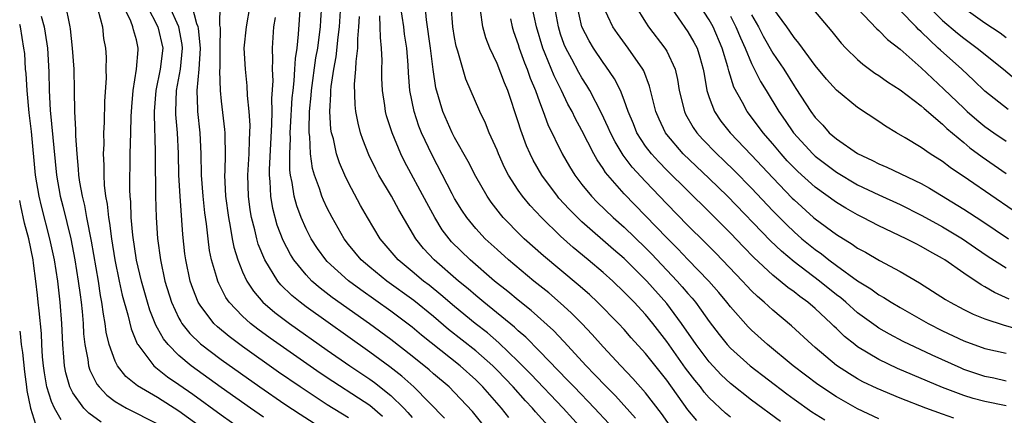
# Model space of a CAD drawing. Units: inches. Extents: x 2628000 to 2631000, y 1491000 to 1494000.
# Drawn here: x 2628000 to 2628093, y 1491712 to 1491750 of the extents above; entities that cross this region are included whole.
import ezdxf

# ---------------------------------------------------------------- set-up
doc = ezdxf.new("R2010")
doc.units = ezdxf.units.IN
doc.header["$MEASUREMENT"] = 0
doc.layers.add('LD26281491_2ft', color=242, linetype='Continuous')

msp = doc.modelspace()

# ---------------------------------------------------------------- linework, layer by layer
at = {"layer": 'LD26281491_2ft'}
for points, elevation in [([(2628034.216, 1491712.216), (2628033, 1491713.25), (2628031.95, 1491713.95), (2628029.509, 1491715.509), (2628028.317, 1491716.317), (2628023.618, 1491719.618), (2628022.46, 1491720.46), (2628021.763, 1491721), (2628021, 1491721.69), (2628019.759, 1491723), (2628019.446, 1491723.446), (2628018.762, 1491724.763), (2628018.667, 1491725), (2628018.559, 1491725.441), (2628018.091, 1491727), (2628017.898, 1491727.898), (2628017.755, 1491729), (2628017.605, 1491730.395), (2628017.454, 1491731.454), (2628017.282, 1491733), (2628017.13, 1491735), (2628017.1, 1491737), (2628017.002, 1491739), (2628016.785, 1491741), (2628016.791, 1491741.209), (2628016.732, 1491743), (2628016.931, 1491745), (2628017.045, 1491746.955), (2628016.858, 1491748.858), (2628016.83, 1491749), (2628016.715, 1491749.285), (2628015.999, 1491751.999)], 8884), ([(2628084.288, 1491752.288), (2628087, 1491749.606), (2628088.403, 1491748.403), (2628089, 1491747.921), (2628090.265, 1491747), (2628092.738, 1491745), (2628093.971, 1491743.971)], 8830), ([(2628017.398, 1491711), (2628015, 1491712.733), (2628013, 1491714.003), (2628011.102, 1491715.102), (2628010.005, 1491716.005), (2628009.218, 1491717), (2628009, 1491717.451), (2628008.448, 1491719), (2628008.168, 1491720.168), (2628008.069, 1491721), (2628007.886, 1491721.886), (2628007.758, 1491723), (2628007.627, 1491723.627), (2628007.424, 1491725), (2628006.776, 1491728.776), (2628006.337, 1491731), (2628006.135, 1491732.135), (2628005.914, 1491733), (2628005.669, 1491734.331), (2628005.582, 1491735), (2628005.557, 1491735.557), (2628005.403, 1491737), (2628005.281, 1491738.719), (2628005.284, 1491739.284), (2628005.186, 1491741), (2628005.173, 1491743), (2628005.127, 1491745), (2628004.968, 1491747), (2628004.799, 1491748.799), (2628004.765, 1491749), (2628004.684, 1491749.316), (2628004.364, 1491751)], 8894), ([(2628023, 1491712.147), (2628021.754, 1491713), (2628019, 1491714.948), (2628016.17, 1491717), (2628015, 1491717.979), (2628013.987, 1491719), (2628013.546, 1491719.546), (2628013, 1491720.554), (2628012.831, 1491720.831), (2628012.259, 1491722.258), (2628012.038, 1491723), (2628011.472, 1491725), (2628011.013, 1491726.987), (2628010.654, 1491729.346), (2628010.506, 1491731), (2628010.463, 1491732.463), (2628010.406, 1491733), (2628010.382, 1491733.618), (2628010.424, 1491737), (2628010.474, 1491739), (2628010.52, 1491740.52), (2628010.567, 1491741.433), (2628010.703, 1491743), (2628011.026, 1491745), (2628011.158, 1491746.842), (2628011.182, 1491747), (2628011, 1491747.777), (2628010.723, 1491748.723), (2628010.679, 1491749), (2628010.476, 1491749.524), (2628009.509, 1491751.508)], 8890), ([(2628011.984, 1491751), (2628013.037, 1491749), (2628013.484, 1491747), (2628013.241, 1491745), (2628012.829, 1491743), (2628012.688, 1491741), (2628012.68, 1491740.68), (2628012.78, 1491737.22), (2628012.772, 1491736.772), (2628012.816, 1491733), (2628012.87, 1491731), (2628012.996, 1491729.004), (2628013.262, 1491727), (2628013.69, 1491725), (2628014.304, 1491723), (2628015, 1491721.51), (2628015.177, 1491721.176), (2628015.295, 1491721), (2628016.048, 1491720.048), (2628017.058, 1491719.059), (2628019, 1491717.587), (2628022.651, 1491715), (2628025, 1491713.381), (2628026.433, 1491712.433), (2628029, 1491710.809)], 8888), ([(2628031, 1491712.073), (2628029, 1491713.326), (2628026.437, 1491715), (2628024.409, 1491716.409), (2628021, 1491718.818), (2628019.75, 1491719.751), (2628018.663, 1491720.663), (2628018.318, 1491721), (2628017, 1491722.725), (2628016.831, 1491723), (2628016.309, 1491724.309), (2628016.079, 1491725), (2628015.653, 1491727), (2628015.573, 1491727.573), (2628015.38, 1491729.38), (2628015.125, 1491733), (2628015.013, 1491735), (2628014.965, 1491737.035), (2628014.866, 1491739), (2628014.717, 1491740.717), (2628014.709, 1491741), (2628014.775, 1491743), (2628015.154, 1491745), (2628015.363, 1491747), (2628015.33, 1491747.33), (2628015.006, 1491749), (2628014.085, 1491751)], 8886), ([(2628018.871, 1491751), (2628018.838, 1491749.162), (2628018.89, 1491748.89), (2628018.867, 1491747), (2628018.874, 1491745.126), (2628018.852, 1491744.852), (2628018.903, 1491743), (2628019, 1491741.977), (2628019.318, 1491739.317), (2628019.341, 1491739), (2628019.33, 1491738.67), (2628019.365, 1491737), (2628019.336, 1491735.336), (2628019.315, 1491735), (2628019.416, 1491733), (2628019.673, 1491731), (2628019.845, 1491730.155), (2628020.031, 1491729), (2628020.192, 1491728.192), (2628020.556, 1491727), (2628021, 1491725.885), (2628021.405, 1491725), (2628022.032, 1491724.032), (2628022.937, 1491723), (2628024.042, 1491722.042), (2628025.428, 1491721), (2628029, 1491718.48), (2628031.111, 1491717), (2628033, 1491715.746), (2628033.438, 1491715.438), (2628035, 1491714.203), (2628036.229, 1491713), (2628036.606, 1491712.606), (2628037, 1491712.131)], 8882), ([(2628040.058, 1491712.058), (2628037.147, 1491715), (2628036.026, 1491716.026), (2628034.902, 1491716.902), (2628033, 1491718.297), (2628027, 1491722.57), (2628026.427, 1491723), (2628025.642, 1491723.642), (2628024.634, 1491724.634), (2628024.335, 1491725), (2628023.102, 1491727), (2628022.491, 1491728.491), (2628022.344, 1491729), (2628022.158, 1491729.842), (2628021.842, 1491731), (2628021.719, 1491731.72), (2628021.556, 1491733), (2628021.507, 1491735), (2628021.624, 1491737), (2628021.658, 1491738.341), (2628021.704, 1491739), (2628021.716, 1491739.715), (2628021.627, 1491741), (2628021.468, 1491742.531), (2628021.435, 1491743.435), (2628021.273, 1491745), (2628021.167, 1491747), (2628021.369, 1491749), (2628021.743, 1491751)], 8880), ([(2628046.125, 1491712.125), (2628045.421, 1491713), (2628043.678, 1491715), (2628043, 1491715.681), (2628041.538, 1491717), (2628037.891, 1491719.891), (2628037, 1491720.648), (2628035, 1491722.169), (2628032.16, 1491724.16), (2628031, 1491725.015), (2628029, 1491726.845), (2628028.852, 1491727), (2628028.08, 1491728.08), (2628027.487, 1491729), (2628027, 1491729.941), (2628026.528, 1491731), (2628026.113, 1491732.113), (2628025.875, 1491733), (2628025.691, 1491734.309), (2628025.532, 1491735), (2628025.471, 1491735.471), (2628025.458, 1491737), (2628025.528, 1491738.472), (2628025.51, 1491739), (2628025.527, 1491739.527), (2628025.702, 1491742.298), (2628025.771, 1491743), (2628025.889, 1491743.889), (2628025.952, 1491745), (2628025.987, 1491746.013), (2628026.148, 1491747), (2628026.297, 1491748.297), (2628026.47, 1491751)], 8876), ([(2628050.133, 1491711), (2628048.641, 1491712.641), (2628048.336, 1491713), (2628047.685, 1491713.685), (2628046.516, 1491715), (2628045, 1491716.591), (2628044.593, 1491717), (2628043, 1491718.414), (2628040.441, 1491720.441), (2628039, 1491721.651), (2628037.156, 1491723.156), (2628034.624, 1491725), (2628033, 1491726.318), (2628032.196, 1491727), (2628031, 1491728.45), (2628030.578, 1491729), (2628029.45, 1491731), (2628029, 1491731.871), (2628028.639, 1491732.639), (2628028.49, 1491733), (2628028.26, 1491733.74), (2628027.792, 1491735), (2628027.614, 1491735.614), (2628027.419, 1491737), (2628027.344, 1491738.656), (2628027.291, 1491739), (2628027.275, 1491739.275), (2628027.334, 1491741), (2628027.491, 1491742.509), (2628027.516, 1491743), (2628027.933, 1491746.067), (2628028.101, 1491747), (2628028.275, 1491748.275), (2628028.349, 1491749), (2628028.381, 1491749.619), (2628028.487, 1491751)], 8874), ([(2628053.064, 1491711), (2628051.241, 1491713), (2628048.199, 1491716.199), (2628047, 1491717.42), (2628045.171, 1491719.171), (2628044.098, 1491720.098), (2628042.955, 1491721), (2628041, 1491722.61), (2628039.71, 1491723.71), (2628038.599, 1491724.599), (2628038.073, 1491725), (2628037, 1491725.916), (2628035.687, 1491727), (2628033.985, 1491729), (2628032.785, 1491731), (2628032.144, 1491732.144), (2628031, 1491734.282), (2628030.651, 1491735), (2628030.152, 1491736.151), (2628029.881, 1491737), (2628029.569, 1491738.431), (2628029.404, 1491739), (2628029.344, 1491739.344), (2628029.236, 1491741), (2628029.348, 1491742.652), (2628029.34, 1491743), (2628029.369, 1491743.369), (2628029.618, 1491745), (2628029.843, 1491746.157), (2628030.036, 1491748.036), (2628030.162, 1491749), (2628030.277, 1491751)], 8872), ([(2628061.321, 1491711.321), (2628060.501, 1491712.501), (2628059, 1491714.456), (2628057.814, 1491715.814), (2628056.665, 1491717), (2628055, 1491718.782), (2628053.964, 1491719.964), (2628052.991, 1491720.991), (2628052.001, 1491722.001), (2628051, 1491722.912), (2628049.875, 1491723.875), (2628048.475, 1491725), (2628046.07, 1491727), (2628045, 1491727.97), (2628043.894, 1491729), (2628043, 1491729.971), (2628042.153, 1491731), (2628041.689, 1491731.689), (2628041, 1491732.802), (2628040.761, 1491733.238), (2628038.877, 1491736.877), (2628037.887, 1491739), (2628037.632, 1491739.632), (2628037.175, 1491741), (2628036.777, 1491743), (2628036.646, 1491744.646), (2628036.616, 1491745.384), (2628036.493, 1491747), (2628036.292, 1491748.292), (2628036.212, 1491749), (2628035.897, 1491751)], 8866), ([(2628063.825, 1491711.825), (2628063, 1491712.851), (2628061, 1491715.646), (2628059, 1491718.167), (2628057.654, 1491719.654), (2628057, 1491720.412), (2628056.457, 1491721), (2628054.478, 1491723), (2628053.714, 1491723.715), (2628052.651, 1491724.651), (2628049.382, 1491727.382), (2628047.572, 1491729), (2628047.28, 1491729.28), (2628045.593, 1491731), (2628045.316, 1491731.317), (2628044.444, 1491732.444), (2628044.063, 1491733), (2628043, 1491734.859), (2628042.281, 1491736.281), (2628041, 1491738.561), (2628040.775, 1491739), (2628039.881, 1491741), (2628039.24, 1491743.24), (2628038.985, 1491744.985), (2628038.74, 1491747), (2628038.351, 1491749.649), (2628038.216, 1491751)], 8864), ([(2628067, 1491712.158), (2628066.535, 1491712.535), (2628065, 1491713.981), (2628064.523, 1491714.523), (2628064.169, 1491715), (2628063.643, 1491715.643), (2628062.784, 1491716.784), (2628061, 1491719.279), (2628059.677, 1491721), (2628059, 1491721.839), (2628057.931, 1491723), (2628057.466, 1491723.466), (2628057, 1491723.966), (2628055.904, 1491725), (2628055, 1491725.811), (2628053.595, 1491727), (2628052.174, 1491728.174), (2628051, 1491729.233), (2628049.182, 1491731), (2628048.127, 1491732.127), (2628047.411, 1491733), (2628047, 1491733.59), (2628046.088, 1491735), (2628045.718, 1491735.718), (2628045.138, 1491737), (2628045, 1491737.359), (2628044.266, 1491739), (2628043.917, 1491739.917), (2628043.382, 1491741), (2628042.058, 1491744.058), (2628041.314, 1491746.686), (2628041.16, 1491747.16), (2628041, 1491748.007), (2628040.839, 1491749), (2628040.679, 1491751)], 8862), ([(2628081, 1491712.006), (2628079, 1491712.951), (2628077, 1491714.074), (2628075.237, 1491715.237), (2628072.935, 1491717), (2628070.514, 1491719), (2628069, 1491720.371), (2628068.686, 1491720.686), (2628067, 1491722.581), (2628066.68, 1491723), (2628065.917, 1491723.917), (2628064.973, 1491725), (2628063, 1491727.035), (2628062.048, 1491728.048), (2628061, 1491729.081), (2628057, 1491733.232), (2628055.237, 1491735.237), (2628055, 1491735.63), (2628054.429, 1491736.429), (2628054.114, 1491737), (2628053, 1491739.204), (2628052.364, 1491740.364), (2628052.074, 1491741), (2628051.691, 1491741.691), (2628051.074, 1491743), (2628050.373, 1491744.373), (2628049.546, 1491746.454), (2628049.307, 1491747), (2628048.726, 1491749), (2628048.278, 1491751)], 8856), ([(2628088.054, 1491712.054), (2628087, 1491712.421), (2628085.441, 1491713), (2628083, 1491713.948), (2628080.849, 1491714.849), (2628079.502, 1491715.502), (2628079, 1491715.773), (2628078.227, 1491716.227), (2628077, 1491717.037), (2628075, 1491718.719), (2628074.67, 1491719), (2628072.772, 1491720.772), (2628071, 1491722.247), (2628070.196, 1491723), (2628069.545, 1491723.545), (2628069, 1491724.084), (2628068.552, 1491724.552), (2628068.152, 1491725), (2628065.626, 1491727.626), (2628064.635, 1491728.634), (2628063, 1491730.254), (2628061, 1491732.297), (2628059, 1491734.389), (2628057.748, 1491735.748), (2628056.882, 1491736.882), (2628056.127, 1491738.127), (2628055.692, 1491739), (2628055.494, 1491739.494), (2628054.851, 1491740.851), (2628053.744, 1491743), (2628053.471, 1491743.471), (2628053, 1491744.188), (2628052.701, 1491744.701), (2628052.056, 1491745.944), (2628051.483, 1491747), (2628051.337, 1491747.337), (2628051, 1491748.318), (2628050.787, 1491749), (2628050.415, 1491751)], 8854), ([(2628093, 1491713.22), (2628091, 1491713.619), (2628089.9, 1491713.901), (2628089, 1491714.184), (2628087, 1491714.941), (2628082.76, 1491716.76), (2628081, 1491717.582), (2628079, 1491718.791), (2628078.725, 1491719), (2628077.766, 1491719.766), (2628077, 1491720.524), (2628076.751, 1491720.751), (2628076.513, 1491721), (2628075, 1491722.406), (2628074.315, 1491723), (2628073.544, 1491723.544), (2628073, 1491723.99), (2628072.405, 1491724.405), (2628071.706, 1491725), (2628071, 1491725.56), (2628069.217, 1491727.217), (2628068.226, 1491728.226), (2628067, 1491729.511), (2628065, 1491731.54), (2628061, 1491735.47), (2628060.24, 1491736.24), (2628059.55, 1491737), (2628059, 1491737.742), (2628058.189, 1491739), (2628057.853, 1491739.853), (2628057.373, 1491741), (2628057, 1491742.063), (2628056.626, 1491743), (2628056.087, 1491744.087), (2628055.274, 1491745.274), (2628055, 1491745.627), (2628054.081, 1491747), (2628053.674, 1491747.674), (2628053.006, 1491749), (2628052.545, 1491751)], 8852), ([(2628093, 1491715.552), (2628091.824, 1491715.823), (2628091, 1491715.994), (2628089, 1491716.664), (2628088.761, 1491716.761), (2628086.013, 1491718.013), (2628083.301, 1491719.301), (2628081.988, 1491719.988), (2628081, 1491720.564), (2628080.735, 1491720.735), (2628079, 1491722.012), (2628077.883, 1491723), (2628077.403, 1491723.403), (2628077, 1491723.699), (2628075.401, 1491725), (2628073, 1491726.826), (2628071.809, 1491727.809), (2628070.789, 1491728.789), (2628066.715, 1491733), (2628065, 1491734.679), (2628062.556, 1491737), (2628061, 1491738.829), (2628060.871, 1491739), (2628060.276, 1491740.276), (2628059.978, 1491741), (2628059.621, 1491742.379), (2628059.387, 1491743.387), (2628058.838, 1491744.838), (2628058.748, 1491745), (2628057.371, 1491747), (2628056.354, 1491748.354), (2628055.922, 1491749), (2628054.972, 1491751)], 8850), ([(2628058.022, 1491751), (2628059, 1491749.435), (2628059.287, 1491749), (2628060.828, 1491747), (2628061, 1491746.693), (2628061.784, 1491745), (2628062.02, 1491744.02), (2628062.176, 1491743), (2628062.661, 1491741), (2628062.768, 1491740.768), (2628063.487, 1491739.487), (2628063.823, 1491739), (2628064.38, 1491738.38), (2628065.727, 1491737), (2628066.386, 1491736.386), (2628067.4, 1491735.4), (2628069, 1491733.753), (2628071, 1491731.634), (2628072.309, 1491730.309), (2628073, 1491729.654), (2628073.751, 1491729), (2628075, 1491727.978), (2628075.577, 1491727.577), (2628076.29, 1491727), (2628077, 1491726.465), (2628079, 1491725.02), (2628080.256, 1491724.257), (2628081, 1491723.705), (2628081.457, 1491723.457), (2628082.169, 1491723), (2628083, 1491722.506), (2628085.649, 1491721), (2628087, 1491720.306), (2628089, 1491719.36), (2628091, 1491718.645), (2628093, 1491718.18)], 8848), ([(2628061.168, 1491751.168), (2628063, 1491748.529), (2628063.563, 1491747.563), (2628063.855, 1491747), (2628064.136, 1491746.136), (2628064.444, 1491745), (2628064.515, 1491744.515), (2628064.78, 1491743), (2628065, 1491742.313), (2628065.493, 1491741), (2628066.106, 1491740.106), (2628066.974, 1491739), (2628069, 1491736.89), (2628071, 1491734.73), (2628072.831, 1491732.831), (2628073, 1491732.659), (2628074.852, 1491731), (2628075, 1491730.871), (2628077, 1491729.391), (2628078.487, 1491728.486), (2628079, 1491728.111), (2628079.726, 1491727.726), (2628081.057, 1491726.943), (2628083, 1491725.907), (2628084.841, 1491724.841), (2628087.273, 1491723.273), (2628087.733, 1491723), (2628089, 1491722.326), (2628089.886, 1491721.886), (2628091, 1491721.445), (2628092.821, 1491720.821), (2628094.398, 1491720.399)], 8846), ([(2628093.284, 1491723.284), (2628091.904, 1491723.904), (2628091, 1491724.453), (2628090.633, 1491724.633), (2628089, 1491725.729), (2628087.209, 1491727), (2628087, 1491727.134), (2628085.789, 1491727.789), (2628085, 1491728.268), (2628084.509, 1491728.509), (2628083.581, 1491729), (2628081, 1491730.211), (2628079.501, 1491731), (2628079, 1491731.246), (2628077.882, 1491731.882), (2628077, 1491732.428), (2628075, 1491733.876), (2628073.356, 1491735.356), (2628072.363, 1491736.363), (2628071.791, 1491737), (2628071, 1491737.948), (2628070.086, 1491739), (2628069, 1491740.485), (2628068.595, 1491741), (2628068.143, 1491741.857), (2628067.318, 1491743.318), (2628066.85, 1491744.85), (2628066.768, 1491745.232), (2628066.235, 1491747), (2628065.373, 1491749), (2628065, 1491749.674), (2628064.133, 1491751)], 8844), ([(2628093.665, 1491731.665), (2628089.452, 1491734.548), (2628087.716, 1491735.716), (2628087, 1491736.276), (2628085.84, 1491737), (2628085, 1491737.606), (2628083.465, 1491738.535), (2628082.648, 1491739), (2628081.618, 1491739.618), (2628081, 1491740.065), (2628079, 1491741.369), (2628077.006, 1491743.006), (2628076.071, 1491744.071), (2628075, 1491745.359), (2628073.458, 1491747.458), (2628073, 1491747.976), (2628072.594, 1491748.594), (2628072.307, 1491749), (2628071, 1491750.792)], 8838), ([(2628074.503, 1491751), (2628076.572, 1491748.572), (2628077.458, 1491747.458), (2628077.888, 1491747), (2628079, 1491745.916), (2628079.487, 1491745.487), (2628080.632, 1491744.632), (2628081, 1491744.41), (2628081.816, 1491743.816), (2628083, 1491743.055), (2628085, 1491741.535), (2628085.274, 1491741.275), (2628087, 1491739.811), (2628087.405, 1491739.405), (2628089, 1491738.065), (2628089.579, 1491737.579), (2628090.727, 1491736.726), (2628093, 1491735.164)], 8836), ([(2628089, 1491750.807), (2628091, 1491749.371), (2628092.423, 1491748.423), (2628093, 1491747.988)], 8828), ([(2628002.011, 1491749.99), (2628002.305, 1491749), (2628002.408, 1491748.408), (2628002.612, 1491747), (2628002.75, 1491744.75), (2628002.782, 1491743), (2628002.878, 1491741.122), (2628003.473, 1491735), (2628003.83, 1491733), (2628004.072, 1491732.072), (2628004.812, 1491729), (2628005.203, 1491727), (2628005.527, 1491725), (2628005.689, 1491723.689), (2628005.791, 1491723), (2628005.887, 1491722.112), (2628005.974, 1491721), (2628006.017, 1491720.017), (2628006.134, 1491719), (2628006.42, 1491717.58), (2628006.486, 1491717), (2628006.603, 1491716.603), (2628007.265, 1491715.265), (2628007.477, 1491715), (2628008.216, 1491714.216), (2628009, 1491713.637), (2628010.056, 1491713), (2628013, 1491711.508)], 8896), ([(2628007.369, 1491750.631), (2628007.795, 1491749), (2628007.901, 1491747.901), (2628008.085, 1491747), (2628008.138, 1491746.138), (2628008.13, 1491745), (2628008.148, 1491744.148), (2628008.01, 1491741.99), (2628007.966, 1491739.966), (2628007.911, 1491739), (2628007.918, 1491737.918), (2628007.881, 1491737), (2628007.937, 1491735.937), (2628007.925, 1491735), (2628007.963, 1491734.037), (2628008.095, 1491733), (2628008.245, 1491732.245), (2628008.359, 1491731), (2628008.464, 1491730.464), (2628008.654, 1491729), (2628008.976, 1491727), (2628009.382, 1491725), (2628009.664, 1491723.664), (2628010.201, 1491721.799), (2628010.498, 1491720.498), (2628011.078, 1491719.078), (2628011.126, 1491719), (2628011.614, 1491718.386), (2628012.642, 1491717), (2628012.827, 1491716.827), (2628013, 1491716.715), (2628013.949, 1491715.949), (2628015, 1491715.245), (2628016.316, 1491714.316), (2628019, 1491712.365), (2628020.939, 1491711)], 8892), ([(2628043.571, 1491711.571), (2628042.677, 1491712.677), (2628041, 1491714.486), (2628040.48, 1491715), (2628039, 1491716.247), (2628038.605, 1491716.605), (2628037, 1491717.916), (2628035, 1491719.496), (2628032.977, 1491720.977), (2628029.462, 1491723.462), (2628028.326, 1491724.326), (2628027.548, 1491725), (2628027, 1491725.573), (2628025.848, 1491727), (2628025.522, 1491727.522), (2628024.839, 1491728.839), (2628024.282, 1491730.282), (2628023.855, 1491731.856), (2628023.667, 1491733), (2628023.614, 1491734.386), (2628023.543, 1491735), (2628023.538, 1491735.538), (2628023.774, 1491739.774), (2628023.792, 1491741), (2628023.773, 1491742.227), (2628023.892, 1491743.893), (2628023.838, 1491745), (2628023.875, 1491745.876), (2628023.822, 1491747), (2628023.968, 1491749), (2628024.119, 1491749.881)], 8878), ([(2628055.551, 1491711.551), (2628054.194, 1491713), (2628052.264, 1491715), (2628051.655, 1491715.655), (2628049, 1491718.387), (2628047.702, 1491719.702), (2628047, 1491720.299), (2628046.644, 1491720.644), (2628043.768, 1491723), (2628043, 1491723.635), (2628042.269, 1491724.269), (2628041.369, 1491725), (2628039.062, 1491727), (2628038.076, 1491728.076), (2628037.349, 1491729), (2628035.737, 1491731.736), (2628035.05, 1491733), (2628033.868, 1491735), (2628033.567, 1491735.567), (2628032.922, 1491736.922), (2628032.351, 1491738.351), (2628032.133, 1491739), (2628031.896, 1491739.897), (2628031.692, 1491741), (2628031.62, 1491741.62), (2628031.577, 1491743.577), (2628031.699, 1491745), (2628031.718, 1491745.718), (2628031.883, 1491747), (2628031.878, 1491747.878), (2628031.986, 1491749), (2628032.039, 1491749.961)], 8870), ([(2628058.052, 1491712.052), (2628056.162, 1491714.162), (2628055.313, 1491715), (2628054.193, 1491716.193), (2628053.392, 1491717), (2628051.293, 1491719.293), (2628050.321, 1491720.321), (2628048.226, 1491722.226), (2628047, 1491723.202), (2628046.02, 1491724.02), (2628044.775, 1491725), (2628042.455, 1491727), (2628040.718, 1491728.718), (2628040.474, 1491729), (2628039.842, 1491729.842), (2628039.132, 1491731), (2628038.373, 1491732.373), (2628036.283, 1491736.283), (2628035.933, 1491737), (2628035.103, 1491739), (2628034.596, 1491740.596), (2628034.495, 1491741), (2628034.428, 1491741.572), (2628034.198, 1491743), (2628034.145, 1491744.145), (2628034.141, 1491745), (2628034.165, 1491745.835), (2628034.121, 1491747), (2628034.001, 1491748.001), (2628033.995, 1491749), (2628033.95, 1491750.049)], 8868), ([(2628071.738, 1491711.738), (2628069, 1491713.762), (2628067, 1491715.32), (2628066.147, 1491716.147), (2628065, 1491717.379), (2628063.782, 1491719), (2628062.395, 1491721), (2628061, 1491722.883), (2628059.132, 1491725), (2628057, 1491727.142), (2628055.994, 1491727.994), (2628053, 1491730.606), (2628052.577, 1491731), (2628051.79, 1491731.79), (2628050.838, 1491732.838), (2628050.7, 1491733), (2628049.21, 1491735), (2628048.402, 1491736.402), (2628048.112, 1491737), (2628047.771, 1491737.771), (2628047.234, 1491739.234), (2628047, 1491740.043), (2628046.023, 1491743), (2628045.714, 1491743.714), (2628045, 1491745.538), (2628044.31, 1491747), (2628043.947, 1491747.948), (2628043.674, 1491749), (2628043.43, 1491750.569)], 8860), ([(2628067, 1491750.01), (2628067.529, 1491749), (2628067.951, 1491747.951), (2628068.385, 1491747), (2628069, 1491745.522), (2628069.845, 1491743.845), (2628070.381, 1491743), (2628071.579, 1491741), (2628072.161, 1491740.161), (2628072.936, 1491739), (2628074.774, 1491737), (2628075, 1491736.788), (2628077, 1491735.277), (2628079, 1491734.094), (2628081, 1491733.127), (2628083, 1491732.231), (2628085, 1491731.233), (2628086.419, 1491730.419), (2628087, 1491730.118), (2628088.868, 1491729), (2628090.124, 1491728.124), (2628091.316, 1491727.317), (2628093, 1491726.242)], 8842), ([(2628069, 1491750.129), (2628069.658, 1491749), (2628070.107, 1491748.107), (2628071, 1491746.51), (2628072.029, 1491745), (2628073, 1491743.444), (2628073.185, 1491743.185), (2628074.58, 1491741), (2628075, 1491740.424), (2628075.706, 1491739.706), (2628076.321, 1491739), (2628077, 1491738.41), (2628079, 1491737.038), (2628080.393, 1491736.393), (2628081, 1491736.066), (2628081.748, 1491735.748), (2628085, 1491734.196), (2628085.765, 1491733.765), (2628089, 1491731.782), (2628090.695, 1491730.695), (2628093.215, 1491729)], 8840), ([(2628079, 1491750.742), (2628080.815, 1491748.815), (2628081, 1491748.658), (2628081.811, 1491747.811), (2628083, 1491746.905), (2628085, 1491745.121), (2628087.13, 1491743.13), (2628089, 1491741.308), (2628089.333, 1491741), (2628090.227, 1491740.227), (2628091, 1491739.594), (2628091.834, 1491739), (2628093, 1491738.199)], 8834), ([(2628093.187, 1491741.187), (2628091, 1491742.937), (2628089.947, 1491743.947), (2628088.814, 1491745), (2628086.797, 1491746.797), (2628086.602, 1491747), (2628085, 1491748.542), (2628084.749, 1491748.749), (2628084.524, 1491749), (2628083, 1491750.53)], 8832), ([(2628007.688, 1491711.688), (2628006.52, 1491712.52), (2628006.059, 1491713), (2628005, 1491714.46), (2628004.726, 1491715), (2628004.348, 1491716.348), (2628004.227, 1491717), (2628004.177, 1491717.823), (2628004.064, 1491719), (2628003.984, 1491721), (2628003.829, 1491723), (2628003.586, 1491725), (2628003.267, 1491727), (2628002.845, 1491729), (2628002.055, 1491732.055), (2628001.832, 1491733), (2628001.506, 1491735), (2628001.103, 1491739.103), (2628000.891, 1491740.891), (2628000.689, 1491743), (2628000.608, 1491744.608), (2628000.56, 1491745), (2628000.47, 1491746.47), (2628000.406, 1491747), (2628000.061, 1491749), (2628000, 1491749.209)], 8898), ([(2628046.259, 1491749.741), (2628046.43, 1491749), (2628046.565, 1491748.565), (2628047, 1491747.335), (2628047.098, 1491747), (2628047.598, 1491745.598), (2628047.842, 1491745), (2628048.138, 1491744.139), (2628048.623, 1491743), (2628049, 1491741.917), (2628049.352, 1491741), (2628049.787, 1491739.787), (2628051.141, 1491737), (2628051.824, 1491735.824), (2628052.326, 1491735), (2628053, 1491734.126), (2628053.916, 1491733), (2628054.453, 1491732.453), (2628055.956, 1491731), (2628057, 1491730.084), (2628059, 1491728.143), (2628059.569, 1491727.569), (2628061, 1491726.037), (2628061.993, 1491725), (2628062.47, 1491724.47), (2628063, 1491723.826), (2628063.391, 1491723.391), (2628063.705, 1491723), (2628064.261, 1491722.261), (2628065, 1491721.174), (2628065.946, 1491719.946), (2628066.706, 1491719), (2628067, 1491718.673), (2628068.853, 1491717), (2628072.338, 1491714.338), (2628073, 1491713.848), (2628074.666, 1491712.666), (2628075.896, 1491711.896)], 8858), ([(2628003.91, 1491711.91), (2628003.266, 1491713), (2628003, 1491713.618), (2628002.557, 1491715), (2628002.328, 1491716.328), (2628002.233, 1491717), (2628002.15, 1491717.85), (2628002.084, 1491719), (2628002.048, 1491720.048), (2628001.823, 1491722.177), (2628001.755, 1491723), (2628001.67, 1491723.67), (2628001.533, 1491725), (2628001.31, 1491726.69), (2628001.259, 1491727), (2628000.847, 1491729), (2628000.468, 1491730.467), (2628000.098, 1491732.098), (2628000, 1491732.592)], 8900), ([(2628000, 1491720.26), (2628000.044, 1491720.044), (2628000.14, 1491719), (2628000.265, 1491718.265), (2628000.447, 1491716.446), (2628000.65, 1491715), (2628000.674, 1491714.674), (2628001.029, 1491713), (2628001.501, 1491711.501)], 8902)]:
    msp.add_lwpolyline(points, dxfattribs=dict(at, elevation=elevation))

doc.saveas('drawing.dxf')
